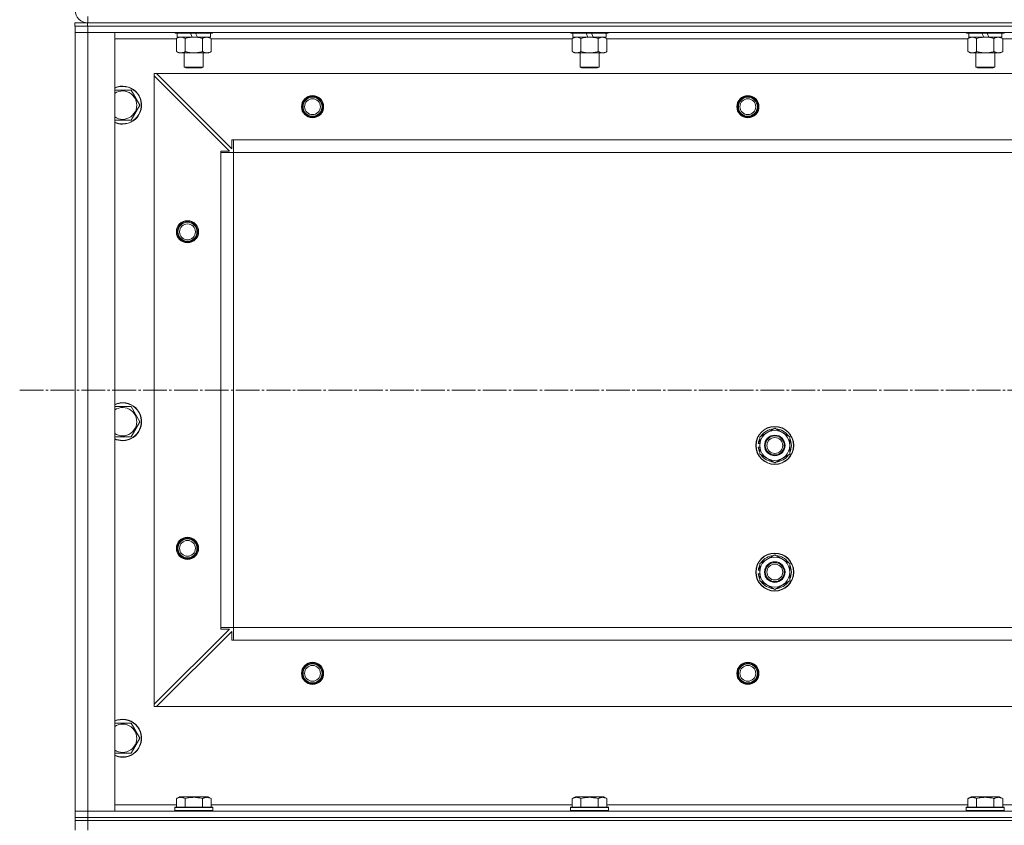
# Model space of a CAD drawing. Units: millimetres. Extents: x 0 to 26002, y -9 to 17820.
# Drawn here: x 3002 to 3624, y 14115 to 14624 of the extents above; entities that cross this region are included whole.
import ezdxf

# ---------------------------------------------------------------- set-up
doc = ezdxf.new("R2010")
doc.units = ezdxf.units.MM
doc.linetypes.add('K5LT_AXLED', pattern=[19.5, 15, -1.5, 1.5, -1.5])
doc.linetypes.add('K5LT_THIN', pattern=[0])
for name, color, linetype, true_color in [('OSI', 2, 'Continuous', 0xffff00), ('R', 1, 'Continuous', 0xff0000), ('WELDING', 7, 'Continuous', 0xffffff)]:
    doc.layers.add(name, color=color, linetype=linetype, true_color=true_color)

msp = doc.modelspace()

# ---------------------------------------------------------------- linework, layer by layer
at = {"layer": 'OSI', "color": 30, "linetype": 'K5LT_AXLED', "lineweight": 18, "true_color": 0xff8000}
msp.add_line((3002.43, 14390.31), (8689.43, 14390.31), dxfattribs=at)
at = {"layer": 'R', "color": 7, "linetype": 'K5LT_THIN', "lineweight": 18}
for p, q in [((3045.43, 14626.31), (3045.43, 14622.31)), ((3037.3, 14622.31), (3045.3, 14622.31)), ((3037.3, 14620.31), (3037.3, 14622.31)), ((3037.3, 14620.31), (3037.3, 14622.31)), ((3045.3, 14620.31), (3037.3, 14620.31)), ((3037.43, 14620.31), (3037.43, 14616.31)), ((3045.3, 14622.31), (4429.3, 14622.31)), ((3045.3, 14620.31), (3045.3, 14622.31)), ((3045.3, 14620.31), (4429.3, 14620.31)), ((3045.43, 14620.31), (3045.3, 14620.31)), ((3045.43, 14622.31), (4429.43, 14622.31)), ((3045.43, 14620.31), (4429.43, 14620.31)), ((3045.43, 14620.31), (3045.43, 14616.31)), ((3037.43, 14616.31), (3037.43, 14124.31)), ((3045.43, 14616.31), (3037.43, 14616.31)), ((3037.43, 14616.31), (3045.43, 14616.31)), ((3045.43, 14616.31), (4429.43, 14616.31)), ((3045.43, 14124.31), (3045.43, 14616.31)), ((3062.43, 14616.31), (3045.43, 14616.31)), ((3062.43, 14124.31), (3062.43, 14616.31)), ((3062.43, 14612.31), (3101.46, 14612.31)), ((3100.43, 14616.31), (3100.43, 14616.11)), ((3124.43, 14616.11), (3100.43, 14616.11)), ((3100.43, 14616.11), (3100.6, 14615.81)), ((3124.26, 14615.81), (3100.6, 14615.81)), ((3101.46, 14612.46), (3102.93, 14613.31)), ((3101.46, 14612.46), (3101.46, 14604.15)), ((3101.93, 14615.81), (3101.93, 14613.31)), ((3111.42, 14613.31), (3101.93, 14613.31)), ((3106.95, 14612.46), (3106.95, 14604.15)), ((3111.42, 14613.31), (3110.25, 14615.81)), ((3111.42, 14613.31), (3112.43, 14613.31)), ((3112.43, 14613.31), (3114.73, 14613.31)), ((3114.73, 14613.31), (3113.56, 14615.81)), ((3122.93, 14613.31), (3114.73, 14613.31)), ((3117.92, 14612.46), (3117.92, 14604.15)), ((3123.4, 14612.46), (3121.93, 14613.31)), ((3122.93, 14615.81), (3122.93, 14613.31)), ((3123.4, 14612.46), (3123.4, 14604.15)), ((3123.4, 14612.31), (3351.46, 14612.31)), ((3124.43, 14616.11), (3124.26, 14615.81)), ((3124.43, 14616.31), (3124.43, 14616.11)), ((3350.43, 14616.31), (3350.43, 14616.11)), ((3374.43, 14616.11), (3350.43, 14616.11)), ((3350.43, 14616.11), (3350.6, 14615.81)), ((3374.26, 14615.81), (3350.6, 14615.81)), ((3351.46, 14612.46), (3352.93, 14613.31)), ((3351.46, 14612.46), (3351.46, 14604.15)), ((3351.93, 14615.81), (3351.93, 14613.31)), ((3361.42, 14613.31), (3351.93, 14613.31)), ((3356.95, 14612.46), (3356.95, 14604.15)), ((3361.42, 14613.31), (3360.25, 14615.81)), ((3361.42, 14613.31), (3362.43, 14613.31)), ((3362.43, 14613.31), (3364.73, 14613.31)), ((3364.73, 14613.31), (3363.56, 14615.81)), ((3372.93, 14613.31), (3364.73, 14613.31)), ((3367.92, 14612.46), (3367.92, 14604.15)), ((3373.4, 14612.46), (3371.93, 14613.31)), ((3372.93, 14615.81), (3372.93, 14613.31)), ((3373.4, 14612.46), (3373.4, 14604.15)), ((3373.4, 14612.31), (3601.46, 14612.31)), ((3374.43, 14616.11), (3374.26, 14615.81)), ((3374.43, 14616.31), (3374.43, 14616.11)), ((3600.43, 14616.31), (3600.43, 14616.11)), ((3624.43, 14616.11), (3600.43, 14616.11)), ((3600.43, 14616.11), (3600.6, 14615.81)), ((3624.26, 14615.81), (3600.6, 14615.81)), ((3601.46, 14612.46), (3602.93, 14613.31)), ((3601.46, 14612.46), (3601.46, 14604.15)), ((3601.93, 14615.81), (3601.93, 14613.31)), ((3611.42, 14613.31), (3601.93, 14613.31)), ((3606.95, 14612.46), (3606.95, 14604.15)), ((3611.42, 14613.31), (3610.25, 14615.81)), ((3611.42, 14613.31), (3612.43, 14613.31)), ((3612.43, 14613.31), (3614.73, 14613.31)), ((3614.73, 14613.31), (3613.56, 14615.81)), ((3622.93, 14613.31), (3614.73, 14613.31)), ((3617.92, 14612.46), (3617.92, 14604.15)), ((3623.4, 14612.46), (3621.93, 14613.31)), ((3622.93, 14615.81), (3622.93, 14613.31)), ((3623.4, 14612.46), (3623.4, 14604.15)), ((3623.4, 14612.31), (3851.46, 14612.31)), ((3624.43, 14616.11), (3624.26, 14615.81)), ((3624.43, 14616.31), (3624.43, 14616.11)), ((3101.46, 14604.15), (3102.93, 14603.31)), ((3112.43, 14603.31), (3102.93, 14603.31)), ((3106.43, 14603.31), (3106.43, 14594.38)), ((3121.93, 14603.31), (3112.43, 14603.31)), ((3118.43, 14603.31), (3118.43, 14594.38)), ((3123.4, 14604.15), (3121.93, 14603.31)), ((3351.46, 14604.15), (3352.93, 14603.31)), ((3362.43, 14603.31), (3352.93, 14603.31)), ((3356.43, 14603.31), (3356.43, 14594.38)), ((3371.93, 14603.31), (3362.43, 14603.31)), ((3368.43, 14603.31), (3368.43, 14594.38)), ((3373.4, 14604.15), (3371.93, 14603.31)), ((3601.46, 14604.15), (3602.93, 14603.31)), ((3612.43, 14603.31), (3602.93, 14603.31)), ((3606.43, 14603.31), (3606.43, 14594.38)), ((3621.93, 14603.31), (3612.43, 14603.31)), ((3618.43, 14603.31), (3618.43, 14594.38)), ((3623.4, 14604.15), (3621.93, 14603.31)), ((3118.43, 14594.38), (3106.43, 14594.38)), ((3106.43, 14594.38), (3107.43, 14593.81)), ((3117.43, 14593.81), (3107.43, 14593.81)), ((3118.43, 14594.38), (3117.43, 14593.81)), ((3368.43, 14594.38), (3356.43, 14594.38)), ((3356.43, 14594.38), (3357.43, 14593.81)), ((3367.43, 14593.81), (3357.43, 14593.81)), ((3368.43, 14594.38), (3367.43, 14593.81)), ((3618.43, 14594.38), (3606.43, 14594.38)), ((3606.43, 14594.38), (3607.43, 14593.81)), ((3617.43, 14593.81), (3607.43, 14593.81)), ((3618.43, 14594.38), (3617.43, 14593.81)), ((3087.43, 14590.31), (3087.43, 14588.81)), ((3088.93, 14590.31), (3087.43, 14590.31)), ((3087.43, 14191.81), (3087.43, 14588.81)), ((3134.93, 14541.31), (3087.43, 14588.81)), ((4385.93, 14590.31), (3088.93, 14590.31)), ((3088.93, 14590.31), (3136.43, 14542.81)), ((3062.43, 14579.81), (3072.92, 14579.81)), ((3072.92, 14579.81), (3078.4, 14570.31)), ((3078.4, 14570.31), (3072.92, 14560.81)), ((3067.43, 14560.81), (3062.43, 14560.81)), ((3072.92, 14560.81), (3067.43, 14560.81)), ((3136.43, 14542.81), (3136.43, 14548.31)), ((3136.43, 14548.31), (3137.43, 14548.31)), ((4337.43, 14548.31), (3137.43, 14548.31)), ((3137.43, 14540.31), (3137.43, 14548.31)), ((3129.43, 14540.31), (3129.43, 14541.31)), ((3129.43, 14541.31), (3134.93, 14541.31)), ((3129.43, 14540.31), (3137.43, 14540.31)), ((3129.43, 14240.31), (3129.43, 14540.31)), ((4337.43, 14540.31), (3137.43, 14540.31)), ((3137.43, 14240.31), (3137.43, 14540.31)), ((3062.43, 14379.81), (3072.92, 14379.81)), ((3072.92, 14379.81), (3078.4, 14370.31)), ((3078.4, 14370.31), (3072.92, 14360.81)), ((3469.93, 14360.79), (3479.43, 14366.28)), ((3479.43, 14366.28), (3488.93, 14360.79)), ((3067.43, 14360.81), (3062.43, 14360.81)), ((3072.92, 14360.81), (3067.43, 14360.81)), ((3469.93, 14356.44), (3468.99, 14356.44)), ((3469.93, 14357.6), (3469.19, 14357.6)), ((3469.93, 14355.31), (3469.93, 14360.79)), ((3488.93, 14360.79), (3488.93, 14355.31)), ((3468.98, 14354.29), (3469.93, 14354.29)), ((3469.93, 14349.82), (3469.93, 14355.31)), ((3479.43, 14344.34), (3469.93, 14349.82)), ((3488.93, 14349.82), (3479.43, 14344.34)), ((3488.93, 14355.31), (3488.93, 14349.82)), ((3469.93, 14280.79), (3479.43, 14286.28)), ((3479.43, 14286.28), (3488.93, 14280.79)), ((3469.93, 14276.44), (3468.99, 14276.44)), ((3469.93, 14277.6), (3469.19, 14277.6)), ((3469.93, 14275.31), (3469.93, 14280.79)), ((3469.93, 14269.82), (3469.93, 14275.31)), ((3488.93, 14280.79), (3488.93, 14275.31)), ((3488.93, 14275.31), (3488.93, 14269.82)), ((3468.98, 14274.29), (3469.93, 14274.29)), ((3479.43, 14264.34), (3469.93, 14269.82)), ((3488.93, 14269.82), (3479.43, 14264.34)), ((3087.43, 14191.81), (3134.93, 14239.31)), ((3136.43, 14237.81), (3088.93, 14190.31)), ((3129.43, 14240.31), (3137.43, 14240.31)), ((3129.43, 14239.31), (3129.43, 14240.31)), ((3134.93, 14239.31), (3129.43, 14239.31)), ((3136.43, 14232.31), (3136.43, 14237.81)), ((4337.43, 14240.31), (3137.43, 14240.31)), ((3137.43, 14232.31), (3137.43, 14240.31)), ((3137.43, 14232.31), (3136.43, 14232.31)), ((4337.43, 14232.31), (3137.43, 14232.31)), ((3087.43, 14191.81), (3087.43, 14190.31)), ((3087.43, 14190.31), (3088.93, 14190.31)), ((4385.93, 14190.31), (3088.93, 14190.31)), ((3062.43, 14179.81), (3072.92, 14179.81)), ((3072.92, 14179.81), (3078.4, 14170.31)), ((3078.4, 14170.31), (3072.92, 14160.81)), ((3067.43, 14160.81), (3062.43, 14160.81)), ((3072.92, 14160.81), (3067.43, 14160.81)), ((3101.46, 14132.15), (3103.46, 14133.31)), ((3101.46, 14132.15), (3101.46, 14126.81)), ((3121.4, 14133.31), (3103.46, 14133.31)), ((3106.95, 14132.15), (3106.95, 14126.81)), ((3117.92, 14132.15), (3117.92, 14126.81)), ((3123.4, 14132.15), (3121.4, 14133.31)), ((3123.4, 14132.15), (3123.4, 14126.81)), ((3351.46, 14132.15), (3353.46, 14133.31)), ((3351.46, 14132.15), (3351.46, 14126.81)), ((3371.4, 14133.31), (3353.46, 14133.31)), ((3356.95, 14132.15), (3356.95, 14126.81)), ((3367.92, 14132.15), (3367.92, 14126.81)), ((3373.4, 14132.15), (3371.4, 14133.31)), ((3373.4, 14132.15), (3373.4, 14126.81)), ((3601.46, 14132.15), (3603.46, 14133.31)), ((3601.46, 14132.15), (3601.46, 14126.81)), ((3621.4, 14133.31), (3603.46, 14133.31)), ((3606.95, 14132.15), (3606.95, 14126.81)), ((3617.92, 14132.15), (3617.92, 14126.81)), ((3623.4, 14132.15), (3621.4, 14133.31)), ((3623.4, 14132.15), (3623.4, 14126.81)), ((3101.46, 14128.31), (3062.43, 14128.31)), ((3100.43, 14126.51), (3100.6, 14126.81)), ((3100.43, 14124.61), (3100.43, 14126.51)), ((3100.43, 14126.51), (3124.43, 14126.51)), ((3100.43, 14126.51), (3100.43, 14126.51)), ((3100.6, 14126.81), (3124.26, 14126.81)), ((3100.6, 14126.81), (3100.6, 14126.81)), ((3351.46, 14128.31), (3123.4, 14128.31)), ((3124.43, 14126.51), (3124.26, 14126.81)), ((3124.43, 14124.61), (3124.43, 14126.51)), ((3350.43, 14126.51), (3350.6, 14126.81)), ((3350.43, 14124.61), (3350.43, 14126.51)), ((3350.43, 14126.51), (3374.43, 14126.51)), ((3350.43, 14126.51), (3350.43, 14126.51)), ((3350.6, 14126.81), (3374.26, 14126.81)), ((3350.6, 14126.81), (3350.6, 14126.81)), ((3601.46, 14128.31), (3373.4, 14128.31)), ((3374.43, 14126.51), (3374.26, 14126.81)), ((3374.43, 14124.61), (3374.43, 14126.51)), ((3600.43, 14126.51), (3600.6, 14126.81)), ((3600.43, 14124.61), (3600.43, 14126.51)), ((3600.43, 14126.51), (3624.43, 14126.51)), ((3600.43, 14126.51), (3600.43, 14126.51)), ((3600.6, 14126.81), (3624.26, 14126.81)), ((3600.6, 14126.81), (3600.6, 14126.81)), ((3851.46, 14128.31), (3623.4, 14128.31)), ((3624.43, 14126.51), (3624.26, 14126.81)), ((3624.43, 14124.61), (3624.43, 14126.51)), ((3037.43, 14124.31), (3045.43, 14124.31)), ((3037.43, 14120.31), (3037.43, 14124.31)), ((3045.43, 14124.31), (3037.43, 14124.31)), ((3037.43, 14118.31), (3037.43, 14120.31)), ((3037.43, 14120.31), (3045.43, 14120.31)), ((3037.43, 14120.31), (3045.43, 14120.31)), ((3037.43, 14118.31), (3037.43, 14120.31)), ((4429.43, 14124.31), (3045.43, 14124.31)), ((3045.43, 14124.31), (3062.43, 14124.31)), ((3045.43, 14120.31), (3045.43, 14124.31)), ((4429.43, 14120.31), (3045.43, 14120.31)), ((3045.43, 14120.31), (4429.43, 14120.31)), ((3045.43, 14118.31), (3045.43, 14120.31)), ((3100.43, 14124.61), (3100.6, 14124.31)), ((3100.43, 14124.61), (3124.43, 14124.61)), ((3100.43, 14124.61), (3100.43, 14124.61)), ((3124.43, 14124.61), (3124.26, 14124.31)), ((3350.43, 14124.61), (3350.6, 14124.31)), ((3350.43, 14124.61), (3374.43, 14124.61)), ((3350.43, 14124.61), (3350.43, 14124.61)), ((3374.43, 14124.61), (3374.26, 14124.31)), ((3600.43, 14124.61), (3600.6, 14124.31)), ((3600.43, 14124.61), (3624.43, 14124.61)), ((3600.43, 14124.61), (3600.43, 14124.61)), ((3624.43, 14124.61), (3624.26, 14124.31)), ((3037.43, 14118.31), (3045.43, 14118.31)), ((3037.43, 14112.31), (3037.43, 14118.31)), ((3045.43, 14118.31), (3037.43, 14118.31)), ((3045.43, 14112.31), (3045.43, 14118.31)), ((3045.43, 14118.31), (4429.43, 14118.31)), ((3045.43, 14118.31), (4429.43, 14118.31))]:
    msp.add_line(p, q, dxfattribs=at)
for centre, radius in [((3187.43, 14569.31), 7), ((3187.43, 14569.31), 6.5), ((3187.43, 14569.31), 6), ((3187.43, 14569.31), 5), ((3462.43, 14569.31), 7), ((3462.43, 14569.31), 6.5), ((3462.43, 14569.31), 6), ((3462.43, 14569.31), 5), ((3108.43, 14490.31), 7), ((3108.43, 14490.31), 6.5), ((3108.43, 14490.31), 6), ((3108.43, 14490.31), 5), ((3479.43, 14355.31), 12), ((3479.43, 14355.31), 11.83), ((3479.43, 14355.31), 6.5), ((3479.43, 14355.31), 6), ((3479.43, 14355.31), 5), ((3108.43, 14290.31), 7), ((3108.43, 14290.31), 6.5), ((3108.43, 14290.31), 6), ((3108.43, 14290.31), 5), ((3479.43, 14275.31), 12), ((3479.43, 14275.31), 11.83), ((3479.43, 14275.31), 6.5), ((3479.43, 14275.31), 6), ((3479.43, 14275.31), 5), ((3187.43, 14211.31), 7), ((3187.43, 14211.31), 6.5), ((3187.43, 14211.31), 6), ((3187.43, 14211.31), 5), ((3462.43, 14211.31), 7), ((3462.43, 14211.31), 6.5), ((3462.43, 14211.31), 6), ((3462.43, 14211.31), 5)]:
    msp.add_circle(centre, radius, dxfattribs=at)
for centre, radius, start, end in [((3045.43, 14630.31), 8, 180, 270), ((3067.43, 14570.31), 12, 270, 114.62432), ((3067.43, 14570.31), 11.83, 270, 115.00952), ((3067.43, 14570.31), 8.97, 270, 123.8664), ((3067.43, 14570.31), 8.97, 236.1336, 270), ((3067.43, 14570.31), 11.83, 244.99048, 270), ((3067.43, 14570.31), 12, 245.37568, 270), ((3067.43, 14370.31), 12, 270, 114.62432), ((3067.43, 14370.31), 11.83, 270, 115.00952), ((3067.43, 14370.31), 8.97, 270, 123.8664), ((3067.43, 14370.31), 8.97, 236.1336, 270), ((3479.43, 14355.31), 9.5, 0, 180), ((3479.43, 14355.31), 10.5, 94.79123, 145.20877), ((3479.43, 14355.31), 10.5, 34.79123, 85.20875), ((3067.43, 14370.31), 11.83, 244.99048, 270), ((3067.43, 14370.31), 12, 245.37568, 270), ((3479.43, 14355.31), 10.5, 167.35895, 173.81052), ((3479.43, 14355.31), 10.5, 154.79123, 167.35895), ((3479.43, 14355.31), 10.5, 334.79123, 25.20877), ((3479.43, 14355.31), 10.5, 185.53239, 205.20877), ((3479.43, 14355.31), 9.5, 180, 0), ((3479.43, 14355.31), 10.5, 214.79125, 265.20877), ((3479.43, 14355.31), 10.5, 274.79123, 325.20877), ((3479.43, 14275.31), 9.5, 0, 180), ((3479.43, 14275.31), 10.5, 94.79123, 145.20877), ((3479.43, 14275.31), 10.5, 34.79123, 85.20875), ((3479.43, 14275.31), 10.5, 167.35895, 173.81052), ((3479.43, 14275.31), 10.5, 154.79123, 167.35895), ((3479.43, 14275.31), 9.5, 180, 0), ((3479.43, 14275.31), 10.5, 334.79123, 25.20877), ((3479.43, 14275.31), 10.5, 185.53239, 205.20877), ((3479.43, 14275.31), 10.5, 214.79125, 265.20877), ((3479.43, 14275.31), 10.5, 274.79123, 325.20877), ((3067.43, 14170.31), 12, 270, 114.62432), ((3067.43, 14170.31), 11.83, 270, 115.00952), ((3067.43, 14170.31), 8.97, 270, 123.8664), ((3067.43, 14170.31), 8.97, 236.1336, 270), ((3067.43, 14170.31), 11.83, 244.99048, 270), ((3067.43, 14170.31), 12, 245.37568, 270)]:
    msp.add_arc(centre, radius, start, end, dxfattribs=at)
at = {"layer": 'WELDING', "color": 7, "linetype": 'K5LT_THIN', "lineweight": 18}
for p, q in [((3123.4, 14612.46), (3120.66, 14613.31)), ((3373.4, 14612.46), (3370.66, 14613.31)), ((3623.4, 14612.46), (3620.66, 14613.31))]:
    msp.add_line(p, q, dxfattribs=at)
for points, knots in [([(3104.2, 14613.31), (3104.08, 14613.31), (3103.83, 14613.29), (3103.46, 14613.24), (3103.09, 14613.16), (3102.63, 14613.02), (3102.09, 14612.8), (3101.67, 14612.58), (3101.46, 14612.46)], [0, 0, 0, 0, 1.192024, 2.404251, 3.60809, 4.765234, 6.955738, 9, 9, 9, 9]), ([(3106.95, 14612.46), (3106.66, 14612.62), (3106.22, 14612.85), (3105.66, 14613.06), (3105.28, 14613.17), (3104.92, 14613.25), (3104.56, 14613.3), (3104.32, 14613.31), (3104.2, 14613.31)], [0, 0, 0, 0, 2.905563, 4.375924, 5.511195, 6.679161, 7.850161, 9, 9, 9, 9]), ([(3112.43, 14613.31), (3112.11, 14613.31), (3111.57, 14613.29), (3110.8, 14613.23), (3110.24, 14613.16), (3109.43, 14613.05), (3108.36, 14612.84), (3107.42, 14612.6), (3106.95, 14612.46)], [0, 0, 0, 0, 1.548206, 2.616755, 3.724998, 4.291764, 6.613357, 9, 9, 9, 9]), ([(3117.92, 14612.46), (3117.42, 14612.6), (3116.56, 14612.82), (3115.46, 14613.04), (3114.57, 14613.18), (3113.77, 14613.26), (3113.04, 14613.3), (3112.6, 14613.31), (3112.43, 14613.31)], [0, 0, 0, 0, 2.494996, 4.309231, 5.453284, 6.859164, 8.206766, 9, 9, 9, 9]), ([(3120.66, 14613.31), (3120.53, 14613.31), (3120.29, 14613.29), (3119.91, 14613.24), (3119.55, 14613.16), (3119.09, 14613.02), (3118.54, 14612.8), (3118.12, 14612.58), (3117.92, 14612.46)], [0, 0, 0, 0, 1.192024, 2.404251, 3.60809, 4.765234, 6.955738, 9, 9, 9, 9]), ([(3354.2, 14613.31), (3354.08, 14613.31), (3353.83, 14613.29), (3353.46, 14613.24), (3353.09, 14613.16), (3352.63, 14613.02), (3352.09, 14612.8), (3351.67, 14612.58), (3351.46, 14612.46)], [0, 0, 0, 0, 1.192024, 2.404251, 3.60809, 4.765234, 6.955738, 9, 9, 9, 9]), ([(3356.95, 14612.46), (3356.66, 14612.62), (3356.22, 14612.85), (3355.66, 14613.06), (3355.28, 14613.17), (3354.92, 14613.25), (3354.56, 14613.3), (3354.32, 14613.31), (3354.2, 14613.31)], [0, 0, 0, 0, 2.905563, 4.375924, 5.511195, 6.679161, 7.850161, 9, 9, 9, 9]), ([(3362.43, 14613.31), (3362.11, 14613.31), (3361.57, 14613.29), (3360.8, 14613.23), (3360.24, 14613.16), (3359.43, 14613.05), (3358.36, 14612.84), (3357.42, 14612.6), (3356.95, 14612.46)], [0, 0, 0, 0, 1.548206, 2.616755, 3.724998, 4.291764, 6.613357, 9, 9, 9, 9]), ([(3367.92, 14612.46), (3367.42, 14612.6), (3366.56, 14612.82), (3365.46, 14613.04), (3364.57, 14613.18), (3363.77, 14613.26), (3363.04, 14613.3), (3362.6, 14613.31), (3362.43, 14613.31)], [0, 0, 0, 0, 2.494996, 4.309231, 5.453284, 6.859164, 8.206766, 9, 9, 9, 9]), ([(3370.66, 14613.31), (3370.53, 14613.31), (3370.29, 14613.29), (3369.91, 14613.24), (3369.55, 14613.16), (3369.09, 14613.02), (3368.54, 14612.8), (3368.12, 14612.58), (3367.92, 14612.46)], [0, 0, 0, 0, 1.192024, 2.404251, 3.60809, 4.765234, 6.955738, 9, 9, 9, 9]), ([(3604.2, 14613.31), (3604.08, 14613.31), (3603.83, 14613.29), (3603.46, 14613.24), (3603.09, 14613.16), (3602.63, 14613.02), (3602.09, 14612.8), (3601.67, 14612.58), (3601.46, 14612.46)], [0, 0, 0, 0, 1.192024, 2.404251, 3.60809, 4.765234, 6.955738, 9, 9, 9, 9]), ([(3606.95, 14612.46), (3606.66, 14612.62), (3606.22, 14612.85), (3605.66, 14613.06), (3605.28, 14613.17), (3604.92, 14613.25), (3604.56, 14613.3), (3604.32, 14613.31), (3604.2, 14613.31)], [0, 0, 0, 0, 2.905563, 4.375924, 5.511195, 6.679161, 7.850161, 9, 9, 9, 9]), ([(3612.43, 14613.31), (3612.11, 14613.31), (3611.57, 14613.29), (3610.8, 14613.23), (3610.24, 14613.16), (3609.43, 14613.05), (3608.36, 14612.84), (3607.42, 14612.6), (3606.95, 14612.46)], [0, 0, 0, 0, 1.548206, 2.616755, 3.724998, 4.291764, 6.613357, 9, 9, 9, 9]), ([(3617.92, 14612.46), (3617.42, 14612.6), (3616.56, 14612.82), (3615.46, 14613.04), (3614.57, 14613.18), (3613.77, 14613.26), (3613.04, 14613.3), (3612.6, 14613.31), (3612.43, 14613.31)], [0, 0, 0, 0, 2.494996, 4.309231, 5.453284, 6.859164, 8.206766, 9, 9, 9, 9]), ([(3620.66, 14613.31), (3620.53, 14613.31), (3620.29, 14613.29), (3619.91, 14613.24), (3619.55, 14613.16), (3619.09, 14613.02), (3618.54, 14612.8), (3618.12, 14612.58), (3617.92, 14612.46)], [0, 0, 0, 0, 1.192024, 2.404251, 3.60809, 4.765234, 6.955738, 9, 9, 9, 9]), ([(3101.46, 14604.15), (3101.79, 14603.97), (3102.26, 14603.73), (3102.83, 14603.53), (3103.17, 14603.43), (3103.48, 14603.37), (3103.78, 14603.32), (3104.08, 14603.3), (3104.39, 14603.31), (3104.69, 14603.33), (3105.03, 14603.38), (3105.44, 14603.48), (3106.1, 14603.71), (3106.61, 14603.96), (3106.95, 14604.15)], [0, 0, 0, 0, 2.72415, 3.912285, 4.716446, 5.530362, 6.353984, 7.180289, 7.997717, 8.810544, 9.605533, 10.761675, 12.184093, 15, 15, 15, 15]), ([(3106.95, 14604.15), (3107.52, 14603.99), (3108.4, 14603.77), (3109.52, 14603.55), (3110.29, 14603.44), (3111, 14603.36), (3111.72, 14603.32), (3112.2, 14603.31), (3112.43, 14603.31)], [0, 0, 0, 0, 2.905563, 4.375924, 5.511195, 6.679161, 7.850161, 9, 9, 9, 9]), ([(3112.43, 14603.31), (3112.68, 14603.31), (3113.18, 14603.32), (3113.92, 14603.37), (3114.65, 14603.45), (3115.58, 14603.59), (3116.66, 14603.81), (3117.51, 14604.04), (3117.92, 14604.15)], [0, 0, 0, 0, 1.192024, 2.404251, 3.60809, 4.765234, 6.955738, 9, 9, 9, 9]), ([(3117.92, 14604.15), (3118.24, 14603.97), (3118.71, 14603.73), (3119.29, 14603.53), (3119.63, 14603.43), (3119.93, 14603.37), (3120.23, 14603.32), (3120.54, 14603.3), (3120.84, 14603.31), (3121.14, 14603.33), (3121.48, 14603.38), (3121.9, 14603.48), (3122.56, 14603.71), (3123.07, 14603.96), (3123.4, 14604.15)], [0, 0, 0, 0, 2.72415, 3.912285, 4.716446, 5.530362, 6.353984, 7.180289, 7.997717, 8.810544, 9.605533, 10.761675, 12.184093, 15, 15, 15, 15]), ([(3351.46, 14604.15), (3351.79, 14603.97), (3352.26, 14603.73), (3352.83, 14603.53), (3353.17, 14603.43), (3353.48, 14603.37), (3353.78, 14603.32), (3354.08, 14603.3), (3354.39, 14603.31), (3354.69, 14603.33), (3355.03, 14603.38), (3355.44, 14603.48), (3356.1, 14603.71), (3356.61, 14603.96), (3356.95, 14604.15)], [0, 0, 0, 0, 2.72415, 3.912285, 4.716446, 5.530362, 6.353984, 7.180289, 7.997717, 8.810544, 9.605533, 10.761675, 12.184093, 15, 15, 15, 15]), ([(3356.95, 14604.15), (3357.52, 14603.99), (3358.4, 14603.77), (3359.52, 14603.55), (3360.29, 14603.44), (3361, 14603.36), (3361.72, 14603.32), (3362.2, 14603.31), (3362.43, 14603.31)], [0, 0, 0, 0, 2.905563, 4.375924, 5.511195, 6.679161, 7.850161, 9, 9, 9, 9]), ([(3362.43, 14603.31), (3362.68, 14603.31), (3363.18, 14603.32), (3363.92, 14603.37), (3364.65, 14603.45), (3365.58, 14603.59), (3366.66, 14603.81), (3367.51, 14604.04), (3367.92, 14604.15)], [0, 0, 0, 0, 1.192024, 2.404251, 3.60809, 4.765234, 6.955738, 9, 9, 9, 9]), ([(3367.92, 14604.15), (3368.24, 14603.97), (3368.71, 14603.73), (3369.29, 14603.53), (3369.63, 14603.43), (3369.93, 14603.37), (3370.23, 14603.32), (3370.54, 14603.3), (3370.84, 14603.31), (3371.14, 14603.33), (3371.48, 14603.38), (3371.9, 14603.48), (3372.56, 14603.71), (3373.07, 14603.96), (3373.4, 14604.15)], [0, 0, 0, 0, 2.72415, 3.912285, 4.716446, 5.530362, 6.353984, 7.180289, 7.997717, 8.810544, 9.605533, 10.761675, 12.184093, 15, 15, 15, 15]), ([(3601.46, 14604.15), (3601.79, 14603.97), (3602.26, 14603.73), (3602.83, 14603.53), (3603.17, 14603.43), (3603.48, 14603.37), (3603.78, 14603.32), (3604.08, 14603.3), (3604.39, 14603.31), (3604.69, 14603.33), (3605.03, 14603.38), (3605.44, 14603.48), (3606.1, 14603.71), (3606.61, 14603.96), (3606.95, 14604.15)], [0, 0, 0, 0, 2.72415, 3.912285, 4.716446, 5.530362, 6.353984, 7.180289, 7.997717, 8.810544, 9.605533, 10.761675, 12.184093, 15, 15, 15, 15]), ([(3606.95, 14604.15), (3607.52, 14603.99), (3608.4, 14603.77), (3609.52, 14603.55), (3610.29, 14603.44), (3611, 14603.36), (3611.72, 14603.32), (3612.2, 14603.31), (3612.43, 14603.31)], [0, 0, 0, 0, 2.905563, 4.375924, 5.511195, 6.679161, 7.850161, 9, 9, 9, 9]), ([(3612.43, 14603.31), (3612.68, 14603.31), (3613.18, 14603.32), (3613.92, 14603.37), (3614.65, 14603.45), (3615.58, 14603.59), (3616.66, 14603.81), (3617.51, 14604.04), (3617.92, 14604.15)], [0, 0, 0, 0, 1.192024, 2.404251, 3.60809, 4.765234, 6.955738, 9, 9, 9, 9]), ([(3617.92, 14604.15), (3618.24, 14603.97), (3618.71, 14603.73), (3619.29, 14603.53), (3619.63, 14603.43), (3619.93, 14603.37), (3620.23, 14603.32), (3620.54, 14603.3), (3620.84, 14603.31), (3621.14, 14603.33), (3621.48, 14603.38), (3621.9, 14603.48), (3622.56, 14603.71), (3623.07, 14603.96), (3623.4, 14604.15)], [0, 0, 0, 0, 2.72415, 3.912285, 4.716446, 5.530362, 6.353984, 7.180289, 7.997717, 8.810544, 9.605533, 10.761675, 12.184093, 15, 15, 15, 15]), ([(3106.95, 14132.15), (3106.65, 14132.33), (3106.2, 14132.55), (3105.64, 14132.76), (3105.28, 14132.87), (3104.98, 14132.93), (3104.69, 14132.98), (3104.4, 14133), (3104.1, 14133), (3103.78, 14132.98), (3103.46, 14132.94), (3103.08, 14132.86), (3102.58, 14132.7), (3102.02, 14132.46), (3101.63, 14132.25), (3101.46, 14132.15)], [0, 0, 0, 0, 2.704026, 3.977567, 4.913586, 5.783319, 6.583675, 7.42636, 8.303602, 9.201828, 10.1214, 11.060865, 12.506598, 14.484694, 16, 16, 16, 16]), ([(3117.92, 14132.15), (3117.38, 14132.31), (3116.49, 14132.54), (3115.37, 14132.75), (3114.59, 14132.87), (3113.99, 14132.93), (3113.41, 14132.98), (3112.82, 14133), (3112.22, 14133), (3111.59, 14132.98), (3110.95, 14132.94), (3110.3, 14132.87), (3109.53, 14132.76), (3108.4, 14132.54), (3107.51, 14132.31), (3106.95, 14132.15)], [0, 0, 0, 0, 2.400934, 3.977567, 4.913586, 5.783319, 6.583675, 7.42636, 8.303602, 9.201828, 10.1214, 11.060865, 12.021818, 13.488338, 16, 16, 16, 16]), ([(3123.4, 14132.15), (3123.1, 14132.33), (3122.65, 14132.55), (3122.09, 14132.76), (3121.74, 14132.87), (3121.44, 14132.93), (3121.15, 14132.98), (3120.85, 14133), (3120.55, 14133), (3120.24, 14132.98), (3119.92, 14132.94), (3119.54, 14132.86), (3119.04, 14132.7), (3118.48, 14132.46), (3118.08, 14132.25), (3117.92, 14132.15)], [0, 0, 0, 0, 2.704026, 3.977567, 4.913586, 5.783319, 6.583675, 7.42636, 8.303602, 9.201828, 10.1214, 11.060865, 12.506598, 14.484694, 16, 16, 16, 16]), ([(3356.95, 14132.15), (3356.65, 14132.33), (3356.2, 14132.55), (3355.64, 14132.76), (3355.28, 14132.87), (3354.98, 14132.93), (3354.69, 14132.98), (3354.4, 14133), (3354.1, 14133), (3353.78, 14132.98), (3353.46, 14132.94), (3353.08, 14132.86), (3352.58, 14132.7), (3352.02, 14132.46), (3351.63, 14132.25), (3351.46, 14132.15)], [0, 0, 0, 0, 2.704026, 3.977567, 4.913586, 5.783319, 6.583675, 7.42636, 8.303602, 9.201828, 10.1214, 11.060865, 12.506598, 14.484694, 16, 16, 16, 16]), ([(3367.92, 14132.15), (3367.38, 14132.31), (3366.49, 14132.54), (3365.37, 14132.75), (3364.59, 14132.87), (3363.99, 14132.93), (3363.41, 14132.98), (3362.82, 14133), (3362.22, 14133), (3361.59, 14132.98), (3360.95, 14132.94), (3360.3, 14132.87), (3359.53, 14132.76), (3358.4, 14132.54), (3357.51, 14132.31), (3356.95, 14132.15)], [0, 0, 0, 0, 2.400934, 3.977567, 4.913586, 5.783319, 6.583675, 7.42636, 8.303602, 9.201828, 10.1214, 11.060865, 12.021818, 13.488338, 16, 16, 16, 16]), ([(3373.4, 14132.15), (3373.1, 14132.33), (3372.65, 14132.55), (3372.09, 14132.76), (3371.74, 14132.87), (3371.44, 14132.93), (3371.15, 14132.98), (3370.85, 14133), (3370.55, 14133), (3370.24, 14132.98), (3369.92, 14132.94), (3369.54, 14132.86), (3369.04, 14132.7), (3368.48, 14132.46), (3368.08, 14132.25), (3367.92, 14132.15)], [0, 0, 0, 0, 2.704026, 3.977567, 4.913586, 5.783319, 6.583675, 7.42636, 8.303602, 9.201828, 10.1214, 11.060865, 12.506598, 14.484694, 16, 16, 16, 16]), ([(3606.95, 14132.15), (3606.65, 14132.33), (3606.2, 14132.55), (3605.64, 14132.76), (3605.28, 14132.87), (3604.98, 14132.93), (3604.69, 14132.98), (3604.4, 14133), (3604.1, 14133), (3603.78, 14132.98), (3603.46, 14132.94), (3603.08, 14132.86), (3602.58, 14132.7), (3602.02, 14132.46), (3601.63, 14132.25), (3601.46, 14132.15)], [0, 0, 0, 0, 2.704026, 3.977567, 4.913586, 5.783319, 6.583675, 7.42636, 8.303602, 9.201828, 10.1214, 11.060865, 12.506598, 14.484694, 16, 16, 16, 16]), ([(3617.92, 14132.15), (3617.38, 14132.31), (3616.49, 14132.54), (3615.37, 14132.75), (3614.59, 14132.87), (3613.99, 14132.93), (3613.41, 14132.98), (3612.82, 14133), (3612.22, 14133), (3611.59, 14132.98), (3610.95, 14132.94), (3610.3, 14132.87), (3609.53, 14132.76), (3608.4, 14132.54), (3607.51, 14132.31), (3606.95, 14132.15)], [0, 0, 0, 0, 2.400934, 3.977567, 4.913586, 5.783319, 6.583675, 7.42636, 8.303602, 9.201828, 10.1214, 11.060865, 12.021818, 13.488338, 16, 16, 16, 16]), ([(3623.4, 14132.15), (3623.1, 14132.33), (3622.65, 14132.55), (3622.09, 14132.76), (3621.74, 14132.87), (3621.44, 14132.93), (3621.15, 14132.98), (3620.85, 14133), (3620.55, 14133), (3620.24, 14132.98), (3619.92, 14132.94), (3619.54, 14132.86), (3619.04, 14132.7), (3618.48, 14132.46), (3618.08, 14132.25), (3617.92, 14132.15)], [0, 0, 0, 0, 2.704026, 3.977567, 4.913586, 5.783319, 6.583675, 7.42636, 8.303602, 9.201828, 10.1214, 11.060865, 12.506598, 14.484694, 16, 16, 16, 16])]:
    msp.add_open_spline(points, degree=3, knots=knots, dxfattribs=at)

doc.saveas('drawing.dxf')
